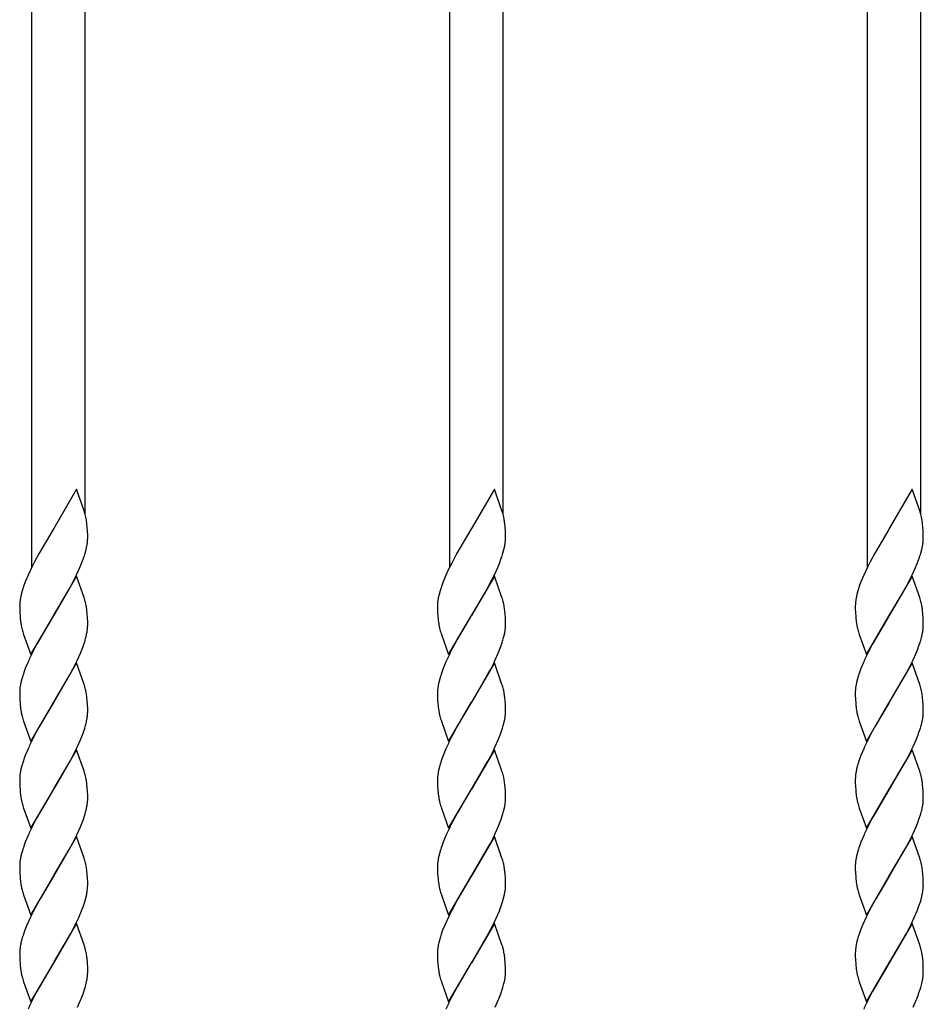
# Model space of a CAD drawing. Units: millimetres. Extents: x 0 to 8410, y 0 to 5940.
# Drawn here: x 6848 to 7050, y 4105 to 4325 of the extents above; entities that cross this region are included whole.
import ezdxf

# ---------------------------------------------------------------- set-up
doc = ezdxf.new("R2010")
doc.units = ezdxf.units.MM
doc.layers.add('YKK_13', color=4, linetype='Continuous', lineweight=30)

msp = doc.modelspace()

# ---------------------------------------------------------------- linework, layer by layer
at = {"layer": 'YKK_13', "linetype": 'Continuous', "ltscale": 0.5}
for p, q in [((6850.69, 4424.6), (6850.69, 4202.5)), ((6862.69, 4214.37), (6862.69, 4424.6)), ((6944.03, 4424.6), (6944.03, 4202.5)), ((6956.03, 4214.37), (6956.03, 4424.6)), ((7037.36, 4424.6), (7037.36, 4202.5)), ((7049.36, 4214.37), (7049.36, 4424.6)), ((6860.75, 4219.89), (6855.63, 4211.12)), ((6862.44, 4215.09), (6860.75, 4219.89)), ((6954.08, 4219.89), (6948.96, 4211.12)), ((6955.77, 4215.09), (6954.08, 4219.89)), ((7047.41, 4219.89), (7042.29, 4211.12)), ((7049.1, 4215.09), (7047.41, 4219.89)), ((6862.52, 4214.81), (6862.44, 4215.09)), ((6955.86, 4214.81), (6955.77, 4215.09)), ((7049.19, 4214.81), (7049.1, 4215.09)), ((6862.9, 4213.28), (6862.81, 4213.7)), ((6863.14, 4211.39), (6863.06, 4212.22)), ((6956.24, 4213.28), (6956.15, 4213.7)), ((6956.48, 4211.39), (6956.4, 4212.22)), ((7049.57, 4213.28), (7049.48, 4213.7)), ((7049.81, 4211.39), (7049.73, 4212.22)), ((6855.51, 4210.92), (6852.28, 4205.45)), ((6855.63, 4211.12), (6855.51, 4210.92)), ((6863.19, 4210.65), (6863.14, 4211.39)), ((6863.22, 4209.63), (6863.19, 4210.65)), ((6863.22, 4208.96), (6863.22, 4209.63)), ((6948.84, 4210.92), (6945.61, 4205.45)), ((6948.96, 4211.12), (6948.84, 4210.92)), ((6956.52, 4210.65), (6956.48, 4211.39)), ((6956.55, 4209.63), (6956.52, 4210.65)), ((6956.55, 4208.96), (6956.55, 4209.63)), ((7042.17, 4210.92), (7038.95, 4205.45)), ((7042.29, 4211.12), (7042.17, 4210.92)), ((7049.85, 4210.65), (7049.81, 4211.39)), ((7049.88, 4209.63), (7049.85, 4210.65)), ((7049.89, 4208.96), (7049.88, 4209.63)), ((6863.22, 4208.72), (6863.22, 4208.96)), ((6956.55, 4208.72), (6956.55, 4208.96)), ((7049.88, 4208.72), (7049.89, 4208.96)), ((6852.28, 4205.45), (6851.34, 4203.71)), ((6862.65, 4205.61), (6862.88, 4206.43)), ((6862.88, 4206.43), (6863.05, 4207.23)), ((6945.61, 4205.45), (6944.68, 4203.71)), ((6955.99, 4205.61), (6956.21, 4206.43)), ((6956.21, 4206.43), (6956.38, 4207.23)), ((7038.95, 4205.45), (7038.01, 4203.71)), ((7049.32, 4205.61), (7049.54, 4206.43)), ((7049.54, 4206.43), (7049.71, 4207.23)), ((6851.19, 4203.41), (6850.74, 4202.52)), ((6851.34, 4203.71), (6851.19, 4203.41)), ((6861.48, 4202.42), (6861.85, 4203.3)), ((6861.85, 4203.3), (6862.29, 4204.47)), ((6944.53, 4203.41), (6944.08, 4202.52)), ((6944.68, 4203.71), (6944.53, 4203.41)), ((6954.81, 4202.42), (6955.18, 4203.3)), ((6955.18, 4203.3), (6955.62, 4204.47)), ((7037.86, 4203.41), (7037.41, 4202.52)), ((7038.01, 4203.71), (7037.86, 4203.41)), ((7048.14, 4202.42), (7048.51, 4203.3)), ((7048.51, 4203.3), (7048.95, 4204.47)), ((6849.91, 4200.72), (6849.29, 4199.24)), ((6850.74, 4202.52), (6849.91, 4200.72)), ((6859.76, 4198.84), (6860.8, 4200.92)), ((6860.8, 4200.92), (6861.48, 4202.42)), ((6943.24, 4200.72), (6942.62, 4199.24)), ((6944.08, 4202.52), (6943.24, 4200.72)), ((6953.09, 4198.84), (6954.14, 4200.92)), ((6954.14, 4200.92), (6954.81, 4202.42)), ((7036.57, 4200.72), (7035.96, 4199.24)), ((7037.41, 4202.52), (7036.57, 4200.72)), ((7046.42, 4198.84), (7047.47, 4200.92)), ((7047.47, 4200.92), (7048.14, 4202.42)), ((6849.29, 4199.24), (6848.97, 4198.37)), ((6860.75, 4200.49), (6855.63, 4191.72)), ((6859.29, 4197.96), (6859.76, 4198.84)), ((6862.44, 4195.69), (6860.75, 4200.49)), ((6942.62, 4199.24), (6942.3, 4198.37)), ((6954.08, 4200.49), (6948.96, 4191.72)), ((6952.62, 4197.96), (6953.09, 4198.84)), ((6955.77, 4195.69), (6954.08, 4200.49)), ((7035.96, 4199.24), (7035.63, 4198.37)), ((7047.41, 4200.49), (7042.29, 4191.72)), ((7045.95, 4197.96), (7046.42, 4198.84)), ((7049.1, 4195.69), (7047.41, 4200.49)), ((6848.38, 4196.41), (6848.21, 4195.61)), ((6848.6, 4197.23), (6848.38, 4196.41)), ((6848.97, 4198.37), (6848.6, 4197.23)), ((6855.75, 4191.91), (6858.5, 4196.54)), ((6858.5, 4196.54), (6859.29, 4197.96)), ((6941.71, 4196.41), (6941.54, 4195.61)), ((6941.93, 4197.23), (6941.71, 4196.41)), ((6942.3, 4198.37), (6941.93, 4197.23)), ((6949.08, 4191.91), (6951.83, 4196.54)), ((6951.83, 4196.54), (6952.62, 4197.96)), ((7035.04, 4196.41), (7034.87, 4195.61)), ((7035.26, 4197.23), (7035.04, 4196.41)), ((7035.63, 4198.37), (7035.26, 4197.23)), ((7042.41, 4191.91), (7045.17, 4196.54)), ((7045.17, 4196.54), (7045.95, 4197.96)), ((6848.12, 4195.09), (6848.07, 4194.6)), ((6848.21, 4195.61), (6848.12, 4195.09)), ((6862.52, 4195.41), (6862.44, 4195.69)), ((6862.9, 4193.87), (6862.81, 4194.3)), ((6941.46, 4195.09), (6941.4, 4194.6)), ((6941.54, 4195.61), (6941.46, 4195.09)), ((6955.86, 4195.41), (6955.77, 4195.69)), ((6956.24, 4193.87), (6956.15, 4194.3)), ((7034.79, 4195.09), (7034.73, 4194.6)), ((7034.87, 4195.61), (7034.79, 4195.09)), ((7049.19, 4195.41), (7049.1, 4195.69)), ((7049.57, 4193.87), (7049.48, 4194.3)), ((6848.03, 4193.88), (6848.04, 4193.21)), ((6848.04, 4193.21), (6848.06, 4192.38)), ((6848.06, 4192.38), (6848.11, 4191.45)), ((6855.63, 4191.72), (6855.75, 4191.91)), ((6863.14, 4191.98), (6863.06, 4192.82)), ((6863.19, 4191.25), (6863.14, 4191.98)), ((6941.37, 4193.88), (6941.37, 4193.21)), ((6941.37, 4193.21), (6941.39, 4192.38)), ((6941.39, 4192.38), (6941.45, 4191.45)), ((6948.96, 4191.72), (6949.08, 4191.91)), ((6956.48, 4191.98), (6956.4, 4192.82)), ((6956.52, 4191.25), (6956.48, 4191.98)), ((7034.7, 4193.88), (7034.7, 4193.21)), ((7034.7, 4193.21), (7034.73, 4192.38)), ((7034.73, 4192.38), (7034.78, 4191.45)), ((7042.29, 4191.72), (7042.41, 4191.91)), ((7049.81, 4191.98), (7049.73, 4192.82)), ((7049.85, 4191.25), (7049.81, 4191.98)), ((6848.11, 4191.45), (6848.16, 4190.94)), ((6850.51, 4182.95), (6855.63, 4191.72)), ((6855.51, 4191.52), (6852.44, 4186.34)), ((6855.63, 4191.72), (6855.51, 4191.52)), ((6863.22, 4190.23), (6863.19, 4191.25)), ((6863.22, 4189.55), (6863.22, 4190.23)), ((6941.45, 4191.45), (6941.49, 4190.94)), ((6943.84, 4182.95), (6948.96, 4191.72)), ((6948.84, 4191.52), (6945.77, 4186.34)), ((6948.96, 4191.72), (6948.84, 4191.52)), ((6956.55, 4190.23), (6956.52, 4191.25)), ((6956.55, 4189.55), (6956.55, 4190.23)), ((7034.78, 4191.45), (7034.82, 4190.94)), ((7037.17, 4182.95), (7042.29, 4191.72)), ((7042.17, 4191.52), (7039.1, 4186.34)), ((7042.29, 4191.72), (7042.17, 4191.52)), ((7049.88, 4190.23), (7049.85, 4191.25)), ((7049.89, 4189.55), (7049.88, 4190.23)), ((6848.81, 4187.75), (6848.9, 4187.46)), ((6848.9, 4187.46), (6850.51, 4182.95)), ((6862.88, 4187.03), (6863.05, 4187.83)), ((6863.22, 4189.32), (6863.22, 4189.55)), ((6942.15, 4187.75), (6942.24, 4187.46)), ((6942.24, 4187.46), (6943.84, 4182.95)), ((6956.21, 4187.03), (6956.38, 4187.83)), ((6956.55, 4189.32), (6956.55, 4189.55)), ((7035.48, 4187.75), (7035.57, 4187.46)), ((7035.57, 4187.46), (7037.17, 4182.95)), ((7049.54, 4187.03), (7049.71, 4187.83)), ((7049.88, 4189.32), (7049.89, 4189.55)), ((6852.44, 4186.34), (6851.81, 4185.19)), ((6862.18, 4184.78), (6862.57, 4185.92)), ((6945.77, 4186.34), (6945.14, 4185.19)), ((6955.52, 4184.78), (6955.9, 4185.92)), ((7039.1, 4186.34), (7038.47, 4185.19)), ((7048.85, 4184.78), (7049.24, 4185.92)), ((6851.65, 4184.89), (6851.04, 4183.71)), ((6851.81, 4185.19), (6851.65, 4184.89)), ((6860.94, 4181.82), (6861.61, 4183.31)), ((6944.99, 4184.89), (6944.37, 4183.71)), ((6945.14, 4185.19), (6944.99, 4184.89)), ((6954.28, 4181.82), (6954.94, 4183.31)), ((7038.32, 4184.89), (7037.71, 4183.71)), ((7038.47, 4185.19), (7038.32, 4184.89)), ((7047.61, 4181.82), (7048.27, 4183.31)), ((6849.91, 4181.32), (6849.29, 4179.84)), ((6860.75, 4181.09), (6855.63, 4172.31)), ((6859.91, 4179.73), (6860.51, 4180.92)), ((6860.51, 4180.92), (6860.94, 4181.82)), ((6862.44, 4176.29), (6860.75, 4181.09)), ((6943.24, 4181.32), (6942.62, 4179.84)), ((6954.08, 4181.09), (6948.96, 4172.31)), ((6953.25, 4179.73), (6953.85, 4180.92)), ((6953.85, 4180.92), (6954.28, 4181.82)), ((6955.77, 4176.29), (6954.08, 4181.09)), ((7036.57, 4181.32), (7035.96, 4179.84)), ((7047.41, 4181.09), (7042.29, 4172.31)), ((7046.58, 4179.73), (7047.18, 4180.92)), ((7047.18, 4180.92), (7047.61, 4181.82)), ((7049.1, 4176.29), (7047.41, 4181.09)), ((6849.29, 4179.84), (6848.97, 4178.97)), ((6859.29, 4178.56), (6859.91, 4179.73)), ((6942.62, 4179.84), (6942.3, 4178.97)), ((6952.62, 4178.56), (6953.25, 4179.73)), ((7035.96, 4179.84), (7035.63, 4178.97)), ((7045.95, 4178.56), (7046.58, 4179.73)), ((6848.52, 4177.55), (6848.31, 4176.73)), ((6855.75, 4172.51), (6859.29, 4178.56)), ((6941.85, 4177.55), (6941.65, 4176.73)), ((6949.08, 4172.51), (6952.62, 4178.56)), ((7035.19, 4177.55), (7034.98, 4176.73)), ((7042.41, 4172.51), (7045.95, 4178.56)), ((6848.04, 4174.71), (6848.03, 4174.48)), ((6848.03, 4174.48), (6848.04, 4173.8)), ((6848.16, 4175.95), (6848.09, 4175.44)), ((6862.52, 4176.01), (6862.44, 4176.29)), ((6862.9, 4174.47), (6862.81, 4174.9)), ((6941.37, 4174.71), (6941.37, 4174.48)), ((6941.37, 4174.48), (6941.37, 4173.8)), ((6941.5, 4175.95), (6941.43, 4175.44)), ((6955.86, 4176.01), (6955.77, 4176.29)), ((6956.24, 4174.47), (6956.15, 4174.9)), ((7034.7, 4174.71), (7034.7, 4174.48)), ((7034.7, 4174.48), (7034.7, 4173.8)), ((7034.83, 4175.95), (7034.76, 4175.44)), ((7049.19, 4176.01), (7049.1, 4176.29)), ((7049.57, 4174.47), (7049.48, 4174.9)), ((6848.04, 4173.8), (6848.06, 4172.98)), ((6848.06, 4172.98), (6848.11, 4172.05)), ((6848.11, 4172.05), (6848.16, 4171.54)), ((6850.51, 4163.54), (6855.63, 4172.31)), ((6855.51, 4172.12), (6852.44, 4166.93)), ((6855.63, 4172.31), (6855.51, 4172.12)), ((6855.63, 4172.31), (6855.75, 4172.51)), ((6863.14, 4172.58), (6863.06, 4173.42)), ((6863.19, 4171.85), (6863.14, 4172.58)), ((6941.37, 4173.8), (6941.39, 4172.98)), ((6941.39, 4172.98), (6941.45, 4172.05)), ((6941.45, 4172.05), (6941.49, 4171.54)), ((6943.84, 4163.54), (6948.96, 4172.31)), ((6948.84, 4172.12), (6945.77, 4166.93)), ((6948.96, 4172.31), (6948.84, 4172.12)), ((6948.96, 4172.31), (6949.08, 4172.51)), ((6956.48, 4172.58), (6956.4, 4173.42)), ((6956.52, 4171.85), (6956.48, 4172.58)), ((7034.7, 4173.8), (7034.73, 4172.98)), ((7034.73, 4172.98), (7034.78, 4172.05)), ((7034.78, 4172.05), (7034.82, 4171.54)), ((7037.17, 4163.54), (7042.29, 4172.31)), ((7042.17, 4172.12), (7039.1, 4166.93)), ((7042.29, 4172.31), (7042.17, 4172.12)), ((7042.29, 4172.31), (7042.41, 4172.51)), ((7049.81, 4172.58), (7049.73, 4173.42)), ((7049.85, 4171.85), (7049.81, 4172.58)), ((6863.22, 4170.83), (6863.19, 4171.85)), ((6863.22, 4170.15), (6863.22, 4170.83)), ((6863.22, 4169.92), (6863.22, 4170.15)), ((6956.55, 4170.83), (6956.52, 4171.85)), ((6956.55, 4170.15), (6956.55, 4170.83)), ((6956.55, 4169.92), (6956.55, 4170.15)), ((7049.88, 4170.83), (7049.85, 4171.85)), ((7049.89, 4170.15), (7049.88, 4170.83)), ((7049.88, 4169.92), (7049.89, 4170.15)), ((6848.81, 4168.34), (6848.9, 4168.06)), ((6848.9, 4168.06), (6850.51, 4163.54)), ((6862.88, 4167.63), (6863.05, 4168.42)), ((6942.15, 4168.34), (6942.24, 4168.06)), ((6942.24, 4168.06), (6943.84, 4163.54)), ((6956.21, 4167.63), (6956.38, 4168.42)), ((7035.48, 4168.34), (7035.57, 4168.06)), ((7035.57, 4168.06), (7037.17, 4163.54)), ((7049.54, 4167.63), (7049.71, 4168.42)), ((6851.65, 4165.49), (6851.04, 4164.31)), ((6851.81, 4165.78), (6851.65, 4165.49)), ((6852.44, 4166.93), (6851.81, 4165.78)), ((6862.18, 4165.38), (6862.57, 4166.52)), ((6944.99, 4165.49), (6944.37, 4164.31)), ((6945.14, 4165.78), (6944.99, 4165.49)), ((6945.77, 4166.93), (6945.14, 4165.78)), ((6955.52, 4165.38), (6955.9, 4166.52)), ((7038.32, 4165.49), (7037.71, 4164.31)), ((7038.47, 4165.78), (7038.32, 4165.49)), ((7039.1, 4166.93), (7038.47, 4165.78)), ((7048.85, 4165.38), (7049.24, 4166.52)), ((6860.94, 4162.41), (6861.61, 4163.91)), ((6954.28, 4162.41), (6954.94, 4163.91)), ((7047.61, 4162.41), (7048.27, 4163.91)), ((6849.91, 4161.92), (6849.29, 4160.44)), ((6860.75, 4161.68), (6855.63, 4152.91)), ((6859.91, 4160.33), (6860.51, 4161.52)), ((6860.51, 4161.52), (6860.94, 4162.41)), ((6862.44, 4156.89), (6860.75, 4161.68)), ((6943.24, 4161.92), (6942.62, 4160.44)), ((6954.08, 4161.68), (6948.96, 4152.91)), ((6953.25, 4160.33), (6953.85, 4161.52)), ((6953.85, 4161.52), (6954.28, 4162.41)), ((6955.77, 4156.89), (6954.08, 4161.68)), ((7036.57, 4161.92), (7035.96, 4160.44)), ((7047.41, 4161.68), (7042.29, 4152.91)), ((7046.58, 4160.33), (7047.18, 4161.52)), ((7047.18, 4161.52), (7047.61, 4162.41)), ((7049.1, 4156.89), (7047.41, 4161.68)), ((6849.29, 4160.44), (6848.97, 4159.56)), ((6855.75, 4153.11), (6859.29, 4159.16)), ((6859.29, 4159.16), (6859.91, 4160.33)), ((6942.62, 4160.44), (6942.3, 4159.56)), ((6949.08, 4153.11), (6952.62, 4159.16)), ((6952.62, 4159.16), (6953.25, 4160.33)), ((7035.96, 4160.44), (7035.63, 4159.56)), ((7042.41, 4153.11), (7045.95, 4159.16)), ((7045.95, 4159.16), (7046.58, 4160.33)), ((6848.52, 4158.15), (6848.31, 4157.33)), ((6862.52, 4156.61), (6862.44, 4156.89)), ((6941.85, 4158.15), (6941.65, 4157.33)), ((6955.86, 4156.61), (6955.77, 4156.89)), ((7035.19, 4158.15), (7034.98, 4157.33)), ((7049.19, 4156.61), (7049.1, 4156.89)), ((6848.04, 4155.31), (6848.03, 4155.08)), ((6848.03, 4155.08), (6848.04, 4154.4)), ((6848.16, 4156.54), (6848.09, 4156.04)), ((6862.9, 4155.07), (6862.81, 4155.49)), ((6941.37, 4155.31), (6941.37, 4155.08)), ((6941.37, 4155.08), (6941.37, 4154.4)), ((6941.5, 4156.54), (6941.43, 4156.04)), ((6956.24, 4155.07), (6956.15, 4155.49)), ((7034.7, 4155.31), (7034.7, 4155.08)), ((7034.7, 4155.08), (7034.7, 4154.4)), ((7034.83, 4156.54), (7034.76, 4156.04)), ((7049.57, 4155.07), (7049.48, 4155.49)), ((6848.04, 4154.4), (6848.06, 4153.58)), ((6848.06, 4153.58), (6848.11, 4152.65)), ((6848.11, 4152.65), (6848.16, 4152.14)), ((6850.51, 4144.14), (6855.63, 4152.91)), ((6855.51, 4152.72), (6852.44, 4147.53)), ((6855.63, 4152.91), (6855.51, 4152.72)), ((6855.63, 4152.91), (6855.75, 4153.11)), ((6863.14, 4153.18), (6863.06, 4154.01)), ((6863.19, 4152.44), (6863.14, 4153.18)), ((6863.22, 4151.42), (6863.19, 4152.44)), ((6941.37, 4154.4), (6941.39, 4153.58)), ((6941.39, 4153.58), (6941.45, 4152.65)), ((6941.45, 4152.65), (6941.49, 4152.14)), ((6943.84, 4144.14), (6948.96, 4152.91)), ((6948.84, 4152.72), (6945.77, 4147.53)), ((6948.96, 4152.91), (6948.84, 4152.72)), ((6948.96, 4152.91), (6949.08, 4153.11)), ((6956.48, 4153.18), (6956.4, 4154.01)), ((6956.52, 4152.44), (6956.48, 4153.18)), ((6956.55, 4151.42), (6956.52, 4152.44)), ((7034.7, 4154.4), (7034.73, 4153.58)), ((7034.73, 4153.58), (7034.78, 4152.65)), ((7034.78, 4152.65), (7034.82, 4152.14)), ((7037.17, 4144.14), (7042.29, 4152.91)), ((7042.17, 4152.72), (7039.1, 4147.53)), ((7042.29, 4152.91), (7042.17, 4152.72)), ((7042.29, 4152.91), (7042.41, 4153.11)), ((7049.81, 4153.18), (7049.73, 4154.01)), ((7049.85, 4152.44), (7049.81, 4153.18)), ((7049.88, 4151.42), (7049.85, 4152.44)), ((6863.22, 4150.75), (6863.22, 4151.42)), ((6863.22, 4150.51), (6863.22, 4150.75)), ((6956.55, 4150.75), (6956.55, 4151.42)), ((6956.55, 4150.51), (6956.55, 4150.75)), ((7049.89, 4150.75), (7049.88, 4151.42)), ((7049.88, 4150.51), (7049.89, 4150.75)), ((6848.81, 4148.94), (6848.9, 4148.65)), ((6848.9, 4148.65), (6850.51, 4144.14)), ((6862.88, 4148.22), (6863.05, 4149.02)), ((6942.15, 4148.94), (6942.24, 4148.65)), ((6942.24, 4148.65), (6943.84, 4144.14)), ((6956.21, 4148.22), (6956.38, 4149.02)), ((7035.48, 4148.94), (7035.57, 4148.65)), ((7035.57, 4148.65), (7037.17, 4144.14)), ((7049.54, 4148.22), (7049.71, 4149.02)), ((6851.65, 4146.09), (6851.04, 4144.91)), ((6851.81, 4146.38), (6851.65, 4146.09)), ((6852.44, 4147.53), (6851.81, 4146.38)), ((6862.18, 4145.97), (6862.57, 4147.12)), ((6944.99, 4146.09), (6944.37, 4144.91)), ((6945.14, 4146.38), (6944.99, 4146.09)), ((6945.77, 4147.53), (6945.14, 4146.38)), ((6955.52, 4145.97), (6955.9, 4147.12)), ((7038.32, 4146.09), (7037.71, 4144.91)), ((7038.47, 4146.38), (7038.32, 4146.09)), ((7039.1, 4147.53), (7038.47, 4146.38)), ((7048.85, 4145.97), (7049.24, 4147.12)), ((6860.94, 4143.01), (6861.61, 4144.5)), ((6954.28, 4143.01), (6954.94, 4144.5)), ((7047.61, 4143.01), (7048.27, 4144.5)), ((6849.91, 4142.51), (6849.29, 4141.03)), ((6860.75, 4142.28), (6855.63, 4133.51)), ((6859.91, 4140.92), (6860.51, 4142.11)), ((6860.51, 4142.11), (6860.94, 4143.01)), ((6862.44, 4137.48), (6860.75, 4142.28)), ((6943.24, 4142.51), (6942.62, 4141.03)), ((6954.08, 4142.28), (6948.96, 4133.51)), ((6953.25, 4140.92), (6953.85, 4142.11)), ((6953.85, 4142.11), (6954.28, 4143.01)), ((6955.77, 4137.48), (6954.08, 4142.28)), ((7036.57, 4142.51), (7035.96, 4141.03)), ((7047.41, 4142.28), (7042.29, 4133.51)), ((7046.58, 4140.92), (7047.18, 4142.11)), ((7047.18, 4142.11), (7047.61, 4143.01)), ((7049.1, 4137.48), (7047.41, 4142.28)), ((6849.29, 4141.03), (6848.97, 4140.16)), ((6855.75, 4133.7), (6859.29, 4139.75)), ((6859.29, 4139.75), (6859.91, 4140.92)), ((6942.62, 4141.03), (6942.3, 4140.16)), ((6949.08, 4133.7), (6952.62, 4139.75)), ((6952.62, 4139.75), (6953.25, 4140.92)), ((7035.96, 4141.03), (7035.63, 4140.16)), ((7042.41, 4133.7), (7045.95, 4139.75)), ((7045.95, 4139.75), (7046.58, 4140.92)), ((6848.16, 4137.14), (6848.09, 4136.63)), ((6848.52, 4138.74), (6848.31, 4137.93)), ((6862.52, 4137.2), (6862.44, 4137.48)), ((6941.5, 4137.14), (6941.43, 4136.63)), ((6941.85, 4138.74), (6941.65, 4137.93)), ((6955.86, 4137.2), (6955.77, 4137.48)), ((7034.83, 4137.14), (7034.76, 4136.63)), ((7035.19, 4138.74), (7034.98, 4137.93)), ((7049.19, 4137.2), (7049.1, 4137.48)), ((6848.04, 4135.91), (6848.03, 4135.67)), ((6848.03, 4135.67), (6848.04, 4135)), ((6848.04, 4135), (6848.06, 4134.17)), ((6862.9, 4135.67), (6862.81, 4136.09)), ((6941.37, 4135.91), (6941.37, 4135.67)), ((6941.37, 4135.67), (6941.37, 4135)), ((6941.37, 4135), (6941.39, 4134.17)), ((6956.24, 4135.67), (6956.15, 4136.09)), ((7034.7, 4135.91), (7034.7, 4135.67)), ((7034.7, 4135.67), (7034.7, 4135)), ((7034.7, 4135), (7034.73, 4134.17)), ((7049.57, 4135.67), (7049.48, 4136.09)), ((6848.06, 4134.17), (6848.11, 4133.24)), ((6848.11, 4133.24), (6848.16, 4132.74)), ((6850.51, 4124.74), (6855.63, 4133.51)), ((6855.51, 4133.31), (6852.6, 4128.41)), ((6855.63, 4133.51), (6855.51, 4133.31)), ((6855.63, 4133.51), (6855.75, 4133.7)), ((6863.14, 4133.78), (6863.06, 4134.61)), ((6863.19, 4133.04), (6863.14, 4133.78)), ((6863.22, 4132.02), (6863.19, 4133.04)), ((6941.39, 4134.17), (6941.45, 4133.24)), ((6941.45, 4133.24), (6941.49, 4132.74)), ((6943.84, 4124.74), (6948.96, 4133.51)), ((6948.84, 4133.31), (6945.93, 4128.41)), ((6948.96, 4133.51), (6948.84, 4133.31)), ((6948.96, 4133.51), (6949.08, 4133.7)), ((6956.48, 4133.78), (6956.4, 4134.61)), ((6956.52, 4133.04), (6956.48, 4133.78)), ((6956.55, 4132.02), (6956.52, 4133.04)), ((7034.73, 4134.17), (7034.78, 4133.24)), ((7034.78, 4133.24), (7034.82, 4132.74)), ((7037.17, 4124.74), (7042.29, 4133.51)), ((7042.17, 4133.31), (7039.26, 4128.41)), ((7042.29, 4133.51), (7042.17, 4133.31)), ((7042.29, 4133.51), (7042.41, 4133.7)), ((7049.81, 4133.78), (7049.73, 4134.61)), ((7049.85, 4133.04), (7049.81, 4133.78)), ((7049.88, 4132.02), (7049.85, 4133.04)), ((6863.13, 4130.13), (6863.19, 4130.63)), ((6863.22, 4131.35), (6863.22, 4132.02)), ((6956.47, 4130.13), (6956.52, 4130.63)), ((6956.55, 4131.35), (6956.55, 4132.02)), ((7049.8, 4130.13), (7049.85, 4130.63)), ((7049.89, 4131.35), (7049.88, 4132.02)), ((6848.81, 4129.54), (6848.9, 4129.25)), ((6848.9, 4129.25), (6850.51, 4124.74)), ((6852.6, 4128.41), (6851.5, 4126.39)), ((6862.57, 4127.72), (6862.81, 4128.55)), ((6862.81, 4128.55), (6863, 4129.36)), ((6942.15, 4129.54), (6942.24, 4129.25)), ((6942.24, 4129.25), (6943.84, 4124.74)), ((6945.93, 4128.41), (6944.83, 4126.39)), ((6955.9, 4127.72), (6956.14, 4128.55)), ((6956.14, 4128.55), (6956.33, 4129.36)), ((7035.48, 4129.54), (7035.57, 4129.25)), ((7035.57, 4129.25), (7037.17, 4124.74)), ((7039.26, 4128.41), (7038.16, 4126.39)), ((7049.24, 4127.72), (7049.47, 4128.55)), ((7049.47, 4128.55), (7049.66, 4129.36)), ((6851.5, 4126.39), (6851.04, 4125.5)), ((6861.85, 4125.69), (6862.18, 4126.57)), ((6862.18, 4126.57), (6862.57, 4127.72)), ((6944.83, 4126.39), (6944.37, 4125.5)), ((6955.18, 4125.69), (6955.52, 4126.57)), ((6955.52, 4126.57), (6955.9, 4127.72)), ((7038.16, 4126.39), (7037.71, 4125.5)), ((7048.51, 4125.69), (7048.85, 4126.57)), ((7048.85, 4126.57), (7049.24, 4127.72)), ((6850.45, 4124.31), (6849.65, 4122.52)), ((6851.04, 4125.5), (6850.45, 4124.31)), ((6860.51, 4122.71), (6861.22, 4124.21)), ((6861.22, 4124.21), (6861.85, 4125.69)), ((6943.79, 4124.31), (6942.98, 4122.52)), ((6944.37, 4125.5), (6943.79, 4124.31)), ((6953.85, 4122.71), (6954.55, 4124.21)), ((6954.55, 4124.21), (6955.18, 4125.69)), ((7037.12, 4124.31), (7036.31, 4122.52)), ((7037.71, 4125.5), (7037.12, 4124.31)), ((7047.18, 4122.71), (7047.88, 4124.21)), ((7047.88, 4124.21), (7048.51, 4125.69)), ((6849.65, 4122.52), (6849.18, 4121.34)), ((6860.75, 4122.88), (6855.63, 4114.1)), ((6859.45, 4120.64), (6860.51, 4122.71)), ((6862.44, 4118.08), (6860.75, 4122.88)), ((6942.98, 4122.52), (6942.51, 4121.34)), ((6954.08, 4122.88), (6948.96, 4114.1)), ((6952.78, 4120.64), (6953.85, 4122.71)), ((6955.77, 4118.08), (6954.08, 4122.88)), ((7036.31, 4122.52), (7035.84, 4121.34)), ((7047.41, 4122.88), (7042.29, 4114.1)), ((7046.11, 4120.64), (7047.18, 4122.71)), ((7049.1, 4118.08), (7047.41, 4122.88)), ((6848.52, 4119.34), (6848.31, 4118.52)), ((6849.18, 4121.34), (6848.87, 4120.47)), ((6855.75, 4114.3), (6859.45, 4120.64)), ((6941.85, 4119.34), (6941.65, 4118.52)), ((6942.51, 4121.34), (6942.2, 4120.47)), ((6949.08, 4114.3), (6952.78, 4120.64)), ((7035.19, 4119.34), (7034.98, 4118.52)), ((7035.84, 4121.34), (7035.53, 4120.47)), ((7042.41, 4114.3), (7046.11, 4120.64)), ((6848.12, 4117.48), (6848.07, 4116.98)), ((6862.52, 4117.8), (6862.44, 4118.08)), ((6862.75, 4116.97), (6862.52, 4117.8)), ((6941.46, 4117.48), (6941.4, 4116.98)), ((6955.86, 4117.8), (6955.77, 4118.08)), ((6956.08, 4116.97), (6955.86, 4117.8)), ((7034.79, 4117.48), (7034.73, 4116.98)), ((7049.19, 4117.8), (7049.1, 4118.08)), ((7049.41, 4116.97), (7049.19, 4117.8)), ((6848.03, 4116.27), (6848.04, 4115.59)), ((6848.04, 4115.59), (6848.06, 4114.77)), ((6863.15, 4114.19), (6863.1, 4114.88)), ((6941.37, 4116.27), (6941.37, 4115.59)), ((6941.37, 4115.59), (6941.39, 4114.77)), ((6956.49, 4114.19), (6956.43, 4114.88)), ((7034.7, 4116.27), (7034.7, 4115.59)), ((7034.7, 4115.59), (7034.73, 4114.77)), ((7049.82, 4114.19), (7049.76, 4114.88)), ((6848.06, 4114.77), (6848.11, 4113.84)), ((6848.11, 4113.84), (6848.16, 4113.33)), ((6850.51, 4105.33), (6855.63, 4114.1)), ((6855.51, 4113.91), (6852.44, 4108.72)), ((6855.63, 4114.1), (6855.51, 4113.91)), ((6855.63, 4114.1), (6855.75, 4114.3)), ((6863.22, 4112.62), (6863.15, 4114.19)), ((6941.39, 4114.77), (6941.45, 4113.84)), ((6941.45, 4113.84), (6941.49, 4113.33)), ((6943.84, 4105.33), (6948.96, 4114.1)), ((6948.84, 4113.91), (6945.77, 4108.72)), ((6948.96, 4114.1), (6948.84, 4113.91)), ((6948.96, 4114.1), (6949.08, 4114.3)), ((6956.55, 4112.62), (6956.49, 4114.19)), ((7034.73, 4114.77), (7034.78, 4113.84)), ((7034.78, 4113.84), (7034.82, 4113.33)), ((7037.17, 4105.33), (7042.29, 4114.1)), ((7042.17, 4113.91), (7039.1, 4108.72)), ((7042.29, 4114.1), (7042.17, 4113.91)), ((7042.29, 4114.1), (7042.41, 4114.3)), ((7049.88, 4112.62), (7049.82, 4114.19)), ((6863.22, 4111.94), (6863.22, 4112.62)), ((6863.22, 4111.71), (6863.22, 4111.94)), ((6956.55, 4111.94), (6956.55, 4112.62)), ((6956.55, 4111.71), (6956.55, 4111.94)), ((7049.89, 4111.94), (7049.88, 4112.62)), ((7049.88, 4111.71), (7049.89, 4111.94)), ((6848.81, 4110.13), (6848.9, 4109.85)), ((6848.9, 4109.85), (6850.51, 4105.33)), ((6852.44, 4108.72), (6851.81, 4107.57)), ((6862.18, 4107.17), (6862.57, 4108.31)), ((6862.88, 4109.42), (6863.05, 4110.21)), ((6942.15, 4110.13), (6942.24, 4109.85)), ((6942.24, 4109.85), (6943.84, 4105.33)), ((6945.77, 4108.72), (6945.14, 4107.57)), ((6955.52, 4107.17), (6955.9, 4108.31)), ((6956.21, 4109.42), (6956.38, 4110.21)), ((7035.48, 4110.13), (7035.57, 4109.85)), ((7035.57, 4109.85), (7037.17, 4105.33)), ((7039.1, 4108.72), (7038.47, 4107.57)), ((7048.85, 4107.17), (7049.24, 4108.31)), ((7049.54, 4109.42), (7049.71, 4110.21)), ((6851.65, 4107.28), (6851.04, 4106.1)), ((6851.81, 4107.57), (6851.65, 4107.28)), ((6944.99, 4107.28), (6944.37, 4106.1)), ((6945.14, 4107.57), (6944.99, 4107.28)), ((7038.32, 4107.28), (7037.71, 4106.1)), ((7038.47, 4107.57), (7038.32, 4107.28)), ((6860.94, 4104.2), (6861.61, 4105.7)), ((6954.28, 4104.2), (6954.94, 4105.7)), ((7047.61, 4104.2), (7048.27, 4105.7))]:
    msp.add_line(p, q, dxfattribs=at)
for centre, radius, start, end in [((6834.92, 4207.03), 28.68, 13.4477, 15.7394), ((6928.26, 4207.03), 28.68, 13.4477, 15.7394), ((7021.59, 4207.03), 28.68, 13.4477, 15.7394), ((6836.48, 4208.71), 26.81, 7.5249, 9.8167), ((6929.82, 4208.71), 26.81, 7.5249, 9.8167), ((7023.15, 4208.71), 26.81, 7.5249, 9.8167), ((6843.98, 4210.48), 19.34, 350.3234, 352.6151), ((6844.94, 4209.71), 18.3, 354.6235, 356.9153), ((6937.32, 4210.48), 19.34, 350.3234, 352.6151), ((6938.28, 4209.71), 18.3, 354.6235, 356.9153), ((7030.65, 4210.48), 19.34, 350.3234, 352.6151), ((7031.61, 4209.71), 18.3, 354.6235, 356.9153), ((6834.1, 4214.23), 29.83, 340.9105, 343.2022), ((6927.43, 4214.23), 29.83, 340.9105, 343.2022), ((7020.76, 4214.23), 29.83, 340.9105, 343.2022), ((6865.92, 4193.42), 17.9, 176.2316, 178.5233), ((6834.92, 4187.63), 28.68, 13.4477, 15.7394), ((6959.26, 4193.42), 17.9, 176.2316, 178.5233), ((6928.26, 4187.63), 28.68, 13.4477, 15.7394), ((7052.59, 4193.42), 17.9, 176.2316, 178.5233), ((7021.59, 4187.63), 28.68, 13.4477, 15.7394), ((6836.61, 4189.3), 26.69, 7.5654, 9.8571), ((6929.94, 4189.3), 26.69, 7.5654, 9.8571), ((7023.27, 4189.3), 26.69, 7.5654, 9.8571), ((6882.75, 4195.16), 34.85, 186.9438, 189.2356), ((6976.08, 4195.16), 34.85, 186.9438, 189.2356), ((7069.42, 4195.16), 34.85, 186.9438, 189.2356), ((6866.05, 4193), 18.03, 190.9938, 193.2856), ((6876.4, 4196.02), 28.81, 194.4078, 196.6995), ((6843.98, 4191.08), 19.34, 350.3234, 352.6151), ((6844.94, 4190.31), 18.3, 354.6235, 356.9153), ((6959.39, 4193), 18.03, 190.9938, 193.2856), ((6969.74, 4196.02), 28.81, 194.4078, 196.6995), ((6937.32, 4191.08), 19.34, 350.3234, 352.6151), ((6938.28, 4190.31), 18.3, 354.6235, 356.9153), ((7052.72, 4193), 18.03, 190.9938, 193.2856), ((7063.07, 4196.02), 28.81, 194.4078, 196.6995), ((7030.65, 4191.08), 19.34, 350.3234, 352.6151), ((7031.61, 4190.31), 18.3, 354.6235, 356.9153), ((6834.98, 4194.14), 28.79, 343.4155, 345.7073), ((6928.31, 4194.14), 28.79, 343.4155, 345.7073), ((7021.64, 4194.14), 28.79, 343.4155, 345.7073), ((6910.34, 4154.16), 66.26, 153.5084, 155.8002), ((6825.15, 4198.5), 39.5, 337.3777, 339.6694), ((7003.68, 4154.16), 66.26, 153.5084, 155.8002), ((6918.48, 4198.5), 39.5, 337.3777, 339.6694), ((7097.01, 4154.16), 66.26, 153.5084, 155.8002), ((7011.81, 4198.5), 39.5, 337.3777, 339.6694), ((6884.11, 4167.09), 37.1, 161.3246, 163.6163), ((6977.45, 4167.09), 37.1, 161.3246, 163.6163), ((7070.78, 4167.09), 37.1, 161.3246, 163.6163), ((6867.86, 4172.52), 19.99, 167.8533, 170.1451), ((6961.2, 4172.52), 19.99, 167.8533, 170.1451), ((7054.53, 4172.52), 19.99, 167.8533, 170.1451), ((6866.19, 4173.72), 18.18, 174.5944, 176.8862), ((6834.92, 4168.23), 28.68, 13.4477, 15.7394), ((6836.61, 4169.9), 26.69, 7.5654, 9.8571), ((6959.52, 4173.72), 18.18, 174.5944, 176.8862), ((6928.26, 4168.23), 28.68, 13.4477, 15.7394), ((6929.94, 4169.9), 26.69, 7.5654, 9.8571), ((7052.85, 4173.72), 18.18, 174.5944, 176.8862), ((7021.59, 4168.23), 28.68, 13.4477, 15.7394), ((7023.27, 4169.9), 26.69, 7.5654, 9.8571), ((6882.75, 4175.76), 34.85, 186.9438, 189.2356), ((6866.05, 4173.6), 18.03, 190.9938, 193.2856), ((6844.94, 4170.9), 18.3, 354.6235, 356.9153), ((6976.08, 4175.76), 34.85, 186.9438, 189.2356), ((6959.39, 4173.6), 18.03, 190.9938, 193.2856), ((6938.28, 4170.9), 18.3, 354.6235, 356.9153), ((7069.42, 4175.76), 34.85, 186.9438, 189.2356), ((7052.72, 4173.6), 18.03, 190.9938, 193.2856), ((7031.61, 4170.9), 18.3, 354.6235, 356.9153), ((6876.53, 4176.62), 28.93, 194.3414, 196.6331), ((6843.98, 4171.67), 19.34, 350.3234, 352.6151), ((6969.86, 4176.62), 28.93, 194.3414, 196.6331), ((6937.32, 4171.67), 19.34, 350.3234, 352.6151), ((7063.2, 4176.62), 28.93, 194.3414, 196.6331), ((7030.65, 4171.67), 19.34, 350.3234, 352.6151), ((6835.1, 4174.74), 28.67, 343.349, 345.6408), ((6928.44, 4174.74), 28.67, 343.349, 345.6408), ((7021.77, 4174.74), 28.67, 343.349, 345.6408), ((6910.22, 4134.75), 66.15, 153.4621, 155.7538), ((6825.15, 4179.1), 39.5, 337.3777, 339.6694), ((7003.55, 4134.75), 66.15, 153.4621, 155.7538), ((6918.48, 4179.1), 39.5, 337.3777, 339.6694), ((7096.88, 4134.75), 66.15, 153.4621, 155.7538), ((7011.81, 4179.1), 39.5, 337.3777, 339.6694), ((6884.11, 4147.68), 37.1, 161.3246, 163.6163), ((6977.45, 4147.68), 37.1, 161.3246, 163.6163), ((7070.78, 4147.68), 37.1, 161.3246, 163.6163), ((6867.99, 4153.12), 20.12, 167.9213, 170.213), ((6961.32, 4153.12), 20.12, 167.9213, 170.213), ((7054.65, 4153.12), 20.12, 167.9213, 170.213), ((6866.31, 4154.32), 18.3, 174.6235, 176.9153), ((6834.8, 4148.83), 28.8, 13.385, 15.6768), ((6836.61, 4150.5), 26.69, 7.5654, 9.8571), ((6959.65, 4154.32), 18.3, 174.6235, 176.9153), ((6928.13, 4148.83), 28.8, 13.385, 15.6768), ((6929.94, 4150.5), 26.69, 7.5654, 9.8571), ((7052.98, 4154.32), 18.3, 174.6235, 176.9153), ((7021.46, 4148.83), 28.8, 13.385, 15.6768), ((7023.27, 4150.5), 26.69, 7.5654, 9.8571), ((6882.75, 4156.35), 34.85, 186.9438, 189.2356), ((6866.05, 4154.2), 18.03, 190.9938, 193.2856), ((6876.53, 4157.22), 28.93, 194.3414, 196.6331), ((6845.07, 4151.5), 18.18, 354.5944, 356.8862), ((6976.08, 4156.35), 34.85, 186.9438, 189.2356), ((6959.39, 4154.2), 18.03, 190.9938, 193.2856), ((6969.86, 4157.22), 28.93, 194.3414, 196.6331), ((6938.4, 4151.5), 18.18, 354.5944, 356.8862), ((7069.42, 4156.35), 34.85, 186.9438, 189.2356), ((7052.72, 4154.2), 18.03, 190.9938, 193.2856), ((7063.2, 4157.22), 28.93, 194.3414, 196.6331), ((7031.73, 4151.5), 18.18, 354.5944, 356.8862), ((6835.1, 4155.33), 28.67, 343.349, 345.6408), ((6843.98, 4152.27), 19.34, 350.3234, 352.6151), ((6928.44, 4155.33), 28.67, 343.349, 345.6408), ((6937.32, 4152.27), 19.34, 350.3234, 352.6151), ((7021.77, 4155.33), 28.67, 343.349, 345.6408), ((7030.65, 4152.27), 19.34, 350.3234, 352.6151), ((6825.15, 4159.69), 39.5, 337.3777, 339.6694), ((6918.48, 4159.69), 39.5, 337.3777, 339.6694), ((7011.81, 4159.69), 39.5, 337.3777, 339.6694), ((6910.34, 4115.35), 66.26, 153.5084, 155.8002), ((7003.68, 4115.35), 66.26, 153.5084, 155.8002), ((7097.01, 4115.35), 66.26, 153.5084, 155.8002), ((6884.11, 4128.28), 37.1, 161.3246, 163.6163), ((6977.45, 4128.28), 37.1, 161.3246, 163.6163), ((7070.78, 4128.28), 37.1, 161.3246, 163.6163), ((6867.86, 4133.72), 19.99, 167.8533, 170.1451), ((6834.92, 4129.42), 28.68, 13.4477, 15.7394), ((6961.2, 4133.72), 19.99, 167.8533, 170.1451), ((6928.26, 4129.42), 28.68, 13.4477, 15.7394), ((7054.53, 4133.72), 19.99, 167.8533, 170.1451), ((7021.59, 4129.42), 28.68, 13.4477, 15.7394), ((6866.19, 4134.92), 18.18, 174.5944, 176.8862), ((6836.48, 4131.1), 26.81, 7.5249, 9.8167), ((6959.52, 4134.92), 18.18, 174.5944, 176.8862), ((6929.82, 4131.1), 26.81, 7.5249, 9.8167), ((7052.85, 4134.92), 18.18, 174.5944, 176.8862), ((7023.15, 4131.1), 26.81, 7.5249, 9.8167), ((6882.75, 4136.95), 34.85, 186.9438, 189.2356), ((6976.08, 4136.95), 34.85, 186.9438, 189.2356), ((7069.42, 4136.95), 34.85, 186.9438, 189.2356), ((6866.18, 4134.79), 18.15, 190.9108, 193.2026), ((6876.4, 4137.81), 28.81, 194.4078, 196.6995), ((6845.33, 4131.81), 17.9, 356.2316, 358.5233), ((6959.51, 4134.79), 18.15, 190.9108, 193.2026), ((6969.74, 4137.81), 28.81, 194.4078, 196.6995), ((6938.67, 4131.81), 17.9, 356.2316, 358.5233), ((7052.84, 4134.79), 18.15, 190.9108, 193.2026), ((7063.07, 4137.81), 28.81, 194.4078, 196.6995), ((7032, 4131.81), 17.9, 356.2316, 358.5233), ((6843.69, 4133.09), 19.66, 349.0517, 351.3434), ((6937.03, 4133.09), 19.66, 349.0517, 351.3434), ((7030.36, 4133.09), 19.66, 349.0517, 351.3434), ((6876.82, 4111.21), 29.44, 161.6702, 163.9619), ((6970.15, 4111.21), 29.44, 161.6702, 163.9619), ((7063.48, 4111.21), 29.44, 161.6702, 163.9619), ((6874.22, 4113.23), 26.44, 168.4528, 170.7446), ((6967.55, 4113.23), 26.44, 168.4528, 170.7446), ((7060.88, 4113.23), 26.44, 168.4528, 170.7446), ((6865.92, 4115.81), 17.9, 176.2316, 178.5233), ((6834.24, 4110.68), 29.19, 10.1448, 12.4366), ((6839.54, 4112.34), 23.7, 6.1681, 8.4599), ((6959.26, 4115.81), 17.9, 176.2316, 178.5233), ((6927.58, 4110.68), 29.19, 10.1448, 12.4366), ((6932.87, 4112.34), 23.7, 6.1681, 8.4599), ((7052.59, 4115.81), 17.9, 176.2316, 178.5233), ((7020.91, 4110.68), 29.19, 10.1448, 12.4366), ((7026.21, 4112.34), 23.7, 6.1681, 8.4599), ((6882.75, 4117.55), 34.85, 186.9438, 189.2356), ((6976.08, 4117.55), 34.85, 186.9438, 189.2356), ((7069.42, 4117.55), 34.85, 186.9438, 189.2356), ((6866.18, 4115.39), 18.15, 190.9108, 193.2026), ((6876.4, 4118.41), 28.81, 194.4078, 196.6995), ((6843.98, 4113.46), 19.34, 350.3234, 352.6151), ((6844.94, 4112.69), 18.3, 354.6235, 356.9153), ((6959.51, 4115.39), 18.15, 190.9108, 193.2026), ((6969.74, 4118.41), 28.81, 194.4078, 196.6995), ((6937.32, 4113.46), 19.34, 350.3234, 352.6151), ((6938.28, 4112.69), 18.3, 354.6235, 356.9153), ((7052.84, 4115.39), 18.15, 190.9108, 193.2026), ((7063.07, 4118.41), 28.81, 194.4078, 196.6995), ((7030.65, 4113.46), 19.34, 350.3234, 352.6151), ((7031.61, 4112.69), 18.3, 354.6235, 356.9153), ((6835.1, 4116.53), 28.67, 343.349, 345.6408), ((6928.44, 4116.53), 28.67, 343.349, 345.6408), ((7021.77, 4116.53), 28.67, 343.349, 345.6408), ((6910.22, 4076.54), 66.15, 153.4621, 155.7538), ((6825.15, 4120.89), 39.5, 337.3777, 339.6694), ((7003.55, 4076.54), 66.15, 153.4621, 155.7538), ((6918.48, 4120.89), 39.5, 337.3777, 339.6694), ((7096.88, 4076.54), 66.15, 153.4621, 155.7538), ((7011.81, 4120.89), 39.5, 337.3777, 339.6694)]:
    msp.add_arc(centre, radius, start, end, dxfattribs=at)

doc.saveas('drawing.dxf')
